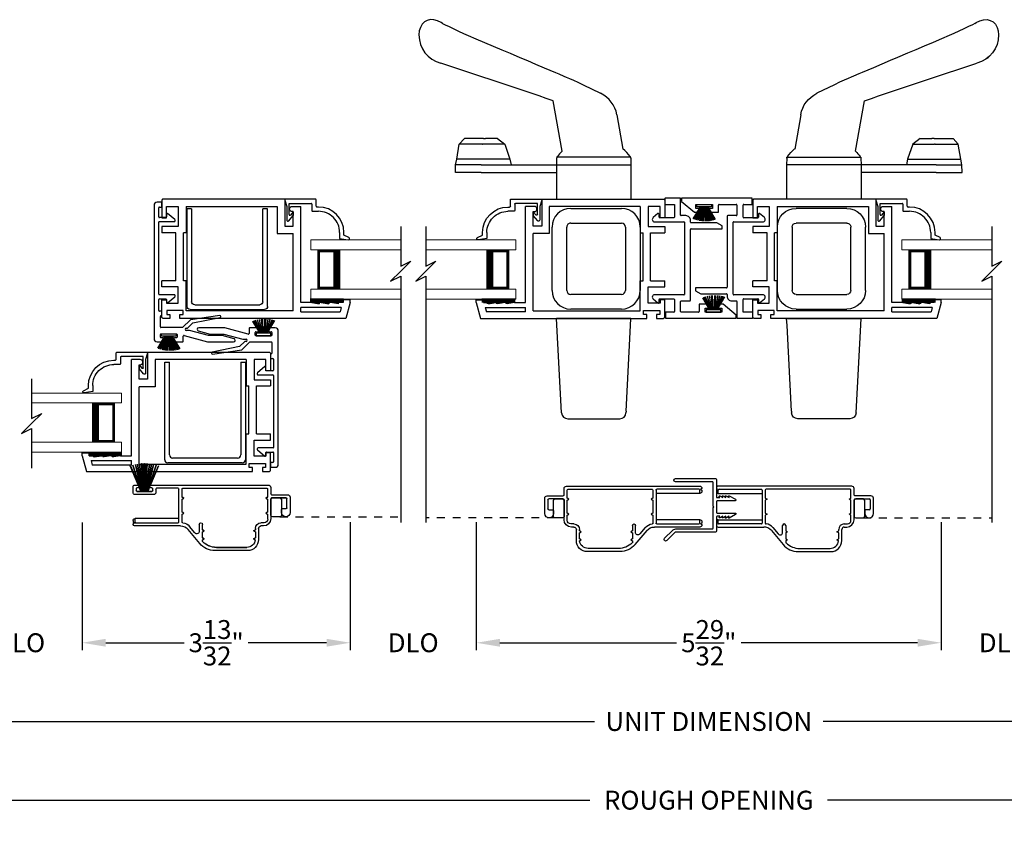
# Model space of a CAD drawing. Extents: x 68 to 136, y -88 to -44.
# Drawn here: x 76.7 to 89.2, y -80.6 to -70.4 of the extents above; entities that cross this region are included whole.
import ezdxf

# ---------------------------------------------------------------- set-up
doc = ezdxf.new("R2010")
doc.units = 0
doc.header["$MEASUREMENT"] = 0
doc.linetypes.add('HIDDEN', pattern=[0.075, 0.05, -0.025])
doc.layers.get('0').update_dxf_attribs({"linetype": 'CONTINUOUS'})
doc.layers.get('DEFPOINTS').update_dxf_attribs({"linetype": 'CONTINUOUS'})
doc.layers.add('Dim', color=7, linetype='CONTINUOUS')
doc.styles.add('Arial', font='arial.ttf')
doc.dimstyles.new('M-4', dxfattribs={"dimtxt": 0.24, "dimasz": 0.3, "dimexe": 0.09375, "dimexo": 0.0625, "dimgap": 0.09, "dimtad": 0, "dimdec": 5, "dimzin": 0, "dimdsep": 46, "dimlunit": 4, "dimtxsty": 'Arial', "dimcen": 0, "dimclrd": 7, "dimclre": 7, "dimclrt": 7, "dimadec": 0, "dimazin": 0, "dimtfac": 1, "dimtdec": 5, "dimtofl": 0, "dimtmove": 0, "dimatfit": 3, "dimfxl": 1, "dimtolj": 1, "dimtzin": 0, "dimarcsym": 0})

# ---------------------------------------------------------------- blocks, each defined once
blk = doc.blocks.new('A$C57904517')
for p, q in [((0.242, 0.773), (0.309, 0.717)), ((0.424, 0.799), (0.252, 0.799)), ((0.356, 0.717), (0.314, 0.752)), ((0.321, 0.769), (0.463, 0.769)), ((0.505, 0.824), (0.424, 0.799)), ((0.463, 0.769), (0.463, 0.49)), ((0.518, 0.435), (0.518, 0.815)), ((0.356, 0.717), (0.309, 0.717)), ((0.362, 0.47), (0.362, 0.395)), ((0.453, 0.48), (0.372, 0.48)), ((0.417, 0.395), (0.417, 0.415)), ((0.427, 0.425), (0.508, 0.425)), ((0.018, 0.127), (0, 0.017)), ((0.094, 0.127), (0.018, 0.127)), ((0.028, 0.008), (0.06, 0.072)), ((0.06, 0.072), (0.094, 0.072))]:
    blk.add_line(p, q)
for centre, radius, start, end in [((0.252, 0.784), 0.015, 90, 230.0004), ((0.321, 0.759), 0.01, 90.0264, 229.9841), ((0.508, 0.815), 0.00999, 359.9854, 107.0579), ((0.094, 0.395), 0.268, 270, 0.0006), ((0.094, 0.395), 0.323, 270, 359.9984), ((0.372, 0.47), 0.01, 89.9788, 180.0022), ((0.427, 0.415), 0.01, 90, 179.9794), ((0.453, 0.49), 0.01, 270, 0.0336), ((0.508, 0.435), 0.01, 270, 359.9794), ((0.015, 0.015), 0.015, 170.7756, 333.39)]:
    blk.add_arc(centre, radius, start, end)
blk = doc.blocks.new('A$C15171D79')
for p, q in [((0, 0.031), (0.09, 0.183)), ((0.094, 0.183), (0.003, 0.03)), ((0.016, 0.025), (0.095, 0.183)), ((0.098, 0.183), (0.019, 0.024)), ((0.035, 0.018), (0.101, 0.183)), ((0.105, 0.183), (0.038, 0.017)), ((0.046, 0.183), (0.046, 0.213)), ((0.046, 0.213), (0.233, 0.213)), ((0.233, 0.183), (0.046, 0.183)), ((0.09, 0.183), (0.046, 0.183)), ((0.059, 0.012), (0.108, 0.183)), ((0.111, 0.183), (0.062, 0.011)), ((0.084, 0.006), (0.115, 0.183)), ((0.118, 0.183), (0.087, 0.006)), ((0.095, 0.183), (0.094, 0.183)), ((0.101, 0.183), (0.098, 0.183)), ((0.108, 0.183), (0.105, 0.183)), ((0.109, 0.003), (0.125, 0.183)), ((0.115, 0.183), (0.111, 0.183)), ((0.128, 0.183), (0.112, 0.002)), ((0.125, 0.183), (0.118, 0.183)), ((0.124, 0.001), (0.129, 0.183)), ((0.132, 0.183), (0.127, 0.001)), ((0.129, 0.183), (0.128, 0.183)), ((0.147, 0.183), (0.132, 0.183)), ((0.152, 0), (0.147, 0.183)), ((0.15, 0.183), (0.155, 0)), ((0.151, 0.183), (0.15, 0.183)), ((0.167, 0), (0.151, 0.183)), ((0.154, 0.183), (0.17, 0)), ((0.162, 0.183), (0.154, 0.183)), ((0.193, 0.002), (0.162, 0.183)), ((0.165, 0.183), (0.196, 0.002)), ((0.168, 0.183), (0.165, 0.183)), ((0.219, 0.005), (0.168, 0.183)), ((0.172, 0.183), (0.222, 0.006)), ((0.244, 0.01), (0.174, 0.183)), ((0.178, 0.183), (0.247, 0.011)), ((0.261, 0.015), (0.179, 0.183)), ((0.182, 0.183), (0.264, 0.016)), ((0.278, 0.02), (0.182, 0.183)), ((0.185, 0.183), (0.28, 0.021)), ((0.233, 0.213), (0.233, 0.183))]:
    blk.add_line(p, q)
blk = doc.blocks.new('A$C69D5157B')
for p, q in [((0.301, 5.024), (0.333, 5.006)), ((0.333, 5.006), (0.382, 4.982)), ((0.382, 4.982), (0.441, 4.954)), ((0.441, 4.954), (0.504, 4.925)), ((0.504, 4.925), (0.567, 4.897)), ((0.567, 4.897), (0.627, 4.871)), ((0.627, 4.871), (0.724, 4.828)), ((0.724, 4.828), (0.831, 4.782)), ((0.831, 4.782), (0.944, 4.734)), ((0.944, 4.734), (1.051, 4.688)), ((1.051, 4.688), (1.157, 4.644)), ((1.157, 4.644), (1.283, 4.59)), ((0.144, 4.582), (0.128, 4.594)), ((1.283, 4.59), (1.379, 4.55)), ((1.379, 4.55), (1.481, 4.507)), ((1.481, 4.507), (1.589, 4.461)), ((1.589, 4.461), (1.734, 4.4)), ((1.692, 4.418), (1.775, 4.382)), ((1.775, 4.382), (1.842, 4.353)), ((1.842, 4.353), (1.871, 4.34)), ((1.871, 4.34), (1.911, 4.323)), ((1.911, 4.323), (1.961, 4.301)), ((1.961, 4.301), (2.019, 4.275)), ((2.019, 4.275), (2.085, 4.244)), ((2.085, 4.244), (2.308, 4.135)), ((1.817, 3.399), (1.704, 4.04)), ((2.513, 3.863), (2.59, 3.427)), ((0.512, 3.489), (0.579, 3.56)), ((0.617, 3.56), (0.579, 3.56)), ((0.82, 3.56), (0.617, 3.56)), ((0.82, 3.56), (0.846, 3.56)), ((0.998, 3.56), (0.846, 3.56)), ((0.998, 3.56), (1.091, 3.489)), ((0.481, 3.3), (0.512, 3.489)), ((0.57, 3.489), (0.512, 3.489)), ((0.805, 3.489), (0.57, 3.489)), ((0.805, 3.489), (0.813, 3.489)), ((1.091, 3.489), (0.813, 3.489)), ((1.091, 3.489), (1.155, 3.3)), ((0.465, 3.225), (0.481, 3.3)), ((0.548, 3.3), (0.481, 3.3)), ((0.812, 3.3), (0.548, 3.3)), ((0.826, 3.3), (0.812, 3.3)), ((1.155, 3.3), (0.826, 3.3)), ((1.155, 3.3), (1.171, 3.225)), ((1.749, 3.31), (1.747, 3.225)), ((2.688, 3.323), (1.751, 3.323)), ((1.757, 3.334), (1.752, 3.325)), ((2.682, 3.334), (2.687, 3.325)), ((2.691, 3.31), (2.692, 3.225)), ((0.464, 3.127), (0.465, 3.225)), ((0.537, 3.225), (0.465, 3.225)), ((0.792, 3.225), (0.537, 3.225)), ((0.792, 3.225), (1.747, 3.225)), ((1.747, 3.225), (2.692, 3.225)), ((1.747, 3.225), (1.747, 2.792)), ((1.747, 3.225), (2.692, 3.225)), ((2.692, 3.225), (2.692, 2.792)), ((0.536, 3.127), (0.464, 3.127)), ((0.791, 3.127), (0.536, 3.127)), ((0.791, 3.127), (1.747, 3.127)), ((1.747, 3.127), (1.747, 3.107)), ((2.692, 1.276), (1.747, 1.276)), ((1.81, 0.075), (1.747, 1.276)), ((2.687, 1.183), (2.692, 1.276)), ((2.63, 0.096), (2.687, 1.183)), ((2.63, 0.096), (2.629, 0.075)), ((1.889, 0), (2.551, 0))]:
    blk.add_line(p, q)
at = {"flags": 128}
blk.add_lwpolyline([(0.301, 5.024), (0.284, 5.035), (0.237, 5.058), (0.19, 5.07), (0.145, 5.071), (0.106, 5.061), (0.07, 5.042), (0.04, 5.012), (0.018, 4.973), (0.004, 4.928), (0, 4.879)], dxfattribs=at)
for centre, radius, start, end in [((0.37, 4.875), 0.37, 179.4193, 255.3502), ((-19.161, -56.092), 63.649, 70.86322, 72.21879), ((2.144, 3.798), 0.375, 10, 64.1016), ((2.198, 2.99), 0.558, 132.9175, 142.0753), ((2.233, 2.984), 0.57, 37.8977, 51.1391), ((1.788, 3.309), 0.0394, 159.7624, 178.9972), ((2.651, 3.309), 0.0394, 1.0028, 20.2376), ((2.668, 1.184), 0.0197, 323.0368, 357), ((1.889, 0.079), 0.0787, 182.9998, 270.0001), ((2.551, 0.079), 0.0787, 269.9999, 357.0002)]:
    blk.add_arc(centre, radius, start, end)
blk = doc.blocks.new('A$C4BAC28C4')
for p, q in [((0.158, 1.517), (0.158, 1.455)), ((0.354, 1.525), (0.166, 1.525)), ((0.36, 1.31), (0.36, 1.519)), ((0.166, 1.447), (0.282, 1.447)), ((0.282, 1.447), (0.282, 1.286)), ((0.072, 1.33), (0.011, 1.279)), ((0.085, 1.286), (0.085, 1.324)), ((0.274, 1.278), (0.093, 1.278)), ((0.425, 1.304), (0.366, 1.304)), ((0.03, 1.226), (0.401, 1.226)), ((0.407, 1.22), (0.407, 0.304)), ((0.485, 1.221), (0.485, 1.244)), ((0.485, 0.229), (0.485, 1.13)), ((0.818, 1.215), (0.491, 1.215)), ((0.493, 1.137), (0.881, 1.137)), ((0.887, 1.176), (0.818, 1.215)), ((0.887, 1.143), (0.887, 1.176)), ((0.402, 0.299), (0.03, 0.299)), ((0.011, 0.246), (0.072, 0.195)), ((0.085, 0.201), (0.085, 0.239)), ((0.093, 0.247), (0.274, 0.247)), ((0.282, 0.239), (0.282, 0.086)), ((0.36, 0.086), (0.36, 0.213)), ((0.368, 0.221), (0.477, 0.221)), ((0.715, 0.178), (0.594, 0.178)), ((0.594, 0.178), (0.594, 0.086)), ((0.672, 0.078), (0.672, 0.128)), ((0.672, 0.128), (0.715, 0.128)), ((0.715, 0.128), (0.715, 0.178)), ((0.9, 0.178), (0.84, 0.178)), ((0.84, 0.178), (0.84, 0.128)), ((0.84, 0.128), (0.882, 0.128)), ((0.882, 0.128), (0.882, 0.078)), ((1.065, 0.04), (0.9, 0.178)), ((0.274, 0.078), (0.166, 0.078)), ((0.166, 0.078), (0.166, 0)), ((0.586, 0.078), (0.368, 0.078)), ((0.882, 0.078), (0.672, 0.078)), ((1.065, 0), (1.065, 0.04)), ((0.166, 0), (1.065, 0))]:
    blk.add_line(p, q)
for centre, radius, start, end in [((0.166, 1.517), 0.008, 89.9999, 180), ((0.354, 1.519), 0.006, 0, 90.0006), ((0.166, 1.455), 0.008, 180, 270.0001), ((0.03, 1.256), 0.03, 129.9999, 270), ((0.077, 1.324), 0.008, 0, 130.0005), ((0.093, 1.286), 0.008, 180, 270.0002), ((0.274, 1.286), 0.008, 269.9999, 0), ((0.366, 1.31), 0.006, 180, 270.0003), ((0.425, 1.244), 0.06, 0, 90.0001), ((0.401, 1.22), 0.006, 0, 90.0006), ((0.491, 1.221), 0.006, 180, 270.0004), ((0.493, 1.13), 0.008, 89.9998, 180), ((0.881, 1.143), 0.006, 269.9997, 0), ((0.03, 0.269), 0.03, 90, 230.0001), ((0.402, 0.304), 0.005, 269.9994, 0), ((0.077, 0.201), 0.008, 230.0002, 0), ((0.093, 0.239), 0.008, 90.0007, 180), ((0.274, 0.239), 0.008, 0, 89.9992), ((0.368, 0.213), 0.008, 89.9996, 180), ((0.477, 0.229), 0.008, 270.0006, 0), ((0.274, 0.086), 0.008, 269.9999, 0), ((0.368, 0.086), 0.008, 180, 270.0004), ((0.586, 0.086), 0.008, 269.9997, 0)]:
    blk.add_arc(centre, radius, start, end)
blk = doc.blocks.new('A$C06624690')
for p, q in [((0, 0.04), (0, 1.281)), ((0, 1.281), (0.06, 1.281)), ((0.06, 0.1), (0.06, 1.281)), ((0.965, 1.281), (1.025, 1.281)), ((0.965, 1.281), (0.965, 0.1)), ((1.025, 1.281), (1.025, 0.04)), ((0.925, 0.06), (0.1, 0.06)), ((0.985, 0), (0.04, 0))]:
    blk.add_line(p, q)
for centre, start, end in [((0.04, 0.04), 180, 270), ((0.1, 0.1), 180, 270), ((0.925, 0.1), 270, 360), ((0.985, 0.04), 270, 360)]:
    blk.add_arc(centre, 0.04, start, end)
blk = doc.blocks.new('A$C33B8704B')
for p, q in [((0.832, 1.516), (2.373, 1.516)), ((0.832, 1.516), (0.832, 1.172)), ((0.626, 0.201), (0.626, 1.422)), ((0.739, 1.422), (0.626, 1.422)), ((0.769, 1.387), (0.769, 1.392)), ((2.082, 1.422), (0.926, 1.422)), ((0.926, 1.422), (0.926, 1.078)), ((2.082, 1.422), (2.082, 1.088)), ((2.334, 1.422), (2.184, 1.422)), ((2.184, 1.422), (2.184, 1.167)), ((2.334, 1.279), (2.334, 1.422)), ((2.393, 1.496), (2.393, 1.279)), ((0.724, 1.357), (0.739, 1.357)), ((0.724, 1.172), (0.724, 1.357)), ((2.393, 1.279), (2.334, 1.279)), ((0.832, 1.172), (0.724, 1.172)), ((2.184, 1.167), (2.393, 1.167)), ((2.393, 1.167), (2.393, 1.088)), ((0.724, 0.094), (0.724, 1.078)), ((0.926, 1.078), (0.724, 1.078)), ((2.082, 1.088), (2.119, 1.088)), ((2.119, 0.478), (2.119, 1.088)), ((2.213, 0.478), (2.213, 1.088)), ((2.213, 1.088), (2.393, 1.088)), ((2.082, 0.478), (2.119, 0.478)), ((2.082, 0.094), (2.082, 0.478)), ((2.184, 0.194), (2.184, 0.399)), ((2.184, 0.399), (2.393, 0.399)), ((2.213, 0.478), (2.393, 0.478)), ((2.393, 0.399), (2.393, 0.478)), ((0, 0.201), (0, 0.236)), ((0, 0.236), (0.09, 0.236)), ((0, 0.201), (0.054, 0)), ((0.09, 0.236), (0.09, 0.201)), ((0.09, 0.201), (0.153, 0.201)), ((0.114, 0.14), (0.626, 0.14)), ((0.114, 0.14), (0.129, 0.082)), ((0.153, 0.201), (0.153, 0.186)), ((0.153, 0.186), (0.247, 0.201)), ((0.247, 0.201), (0.273, 0.201)), ((0.273, 0.201), (0.273, 0.186)), ((0.367, 0.201), (0.273, 0.186)), ((0.367, 0.201), (0.393, 0.201)), ((0.393, 0.201), (0.393, 0.186)), ((0.487, 0.201), (0.393, 0.186)), ((0.487, 0.201), (0.626, 0.201)), ((0.626, 0.082), (0.626, 0.14)), ((2.334, 0.194), (2.184, 0.194)), ((2.334, 0.237), (2.334, 0.194)), ((2.393, 0.237), (2.334, 0.237)), ((2.393, 0.02), (2.393, 0.237)), ((0.054, 0), (2.164, 0)), ((0.626, 0.082), (0.129, 0.082)), ((0.724, 0.094), (2.082, 0.094)), ((2.122, 0.1), (2.331, 0.1)), ((2.122, 0.051), (2.122, 0.1)), ((2.164, 0.051), (2.122, 0.051)), ((2.164, 0), (2.164, 0.051)), ((2.331, 0.051), (2.29, 0.051)), ((2.29, 0.051), (2.29, 0)), ((2.29, 0), (2.373, 0)), ((2.331, 0.1), (2.331, 0.051))]:
    blk.add_line(p, q)
at = {"flags": 128}
for points in [[(2.373, 1.516), (2.377, 1.516), (2.381, 1.515), (2.384, 1.513), (2.387, 1.51), (2.39, 1.507), (2.392, 1.504), (2.393, 1.5), (2.393, 1.496)], [(2.373, 0), (2.377, 0), (2.381, 0.002), (2.384, 0.003), (2.387, 0.006), (2.39, 0.009), (2.392, 0.012), (2.393, 0.016), (2.393, 0.02)]]:
    blk.add_lwpolyline(points, dxfattribs=at)
for centre, start, end in [((0.739, 1.392), 360, 90.0049), ((0.739, 1.387), 269.9949, 360)]:
    blk.add_arc(centre, 0.03, start, end)
blk = doc.blocks.new('A$C2174435D')
at = {"lineweight": 15}
for p, q in [((0, 0.75), (1.143, 0.75)), ((1.143, 0.75), (1.143, 0.625)), ((0, 0.625), (1.143, 0.625)), ((0.768, 0.625), (1.054, 0.625)), ((1.054, 0.625), (1.054, 0.125)), ((0, 0.125), (1.143, 0.125)), ((0, 0), (1.143, 0)), ((1.054, 0.125), (0.768, 0.125)), ((1.054, 0.125), (1.054, 0.125)), ((1.143, 0.125), (1.143, 0))]:
    blk.add_line(p, q, dxfattribs=at)
for points, const_width in [([(0.813, 0.625), (0.813, 0.125)], 0.09), ([(1.054, 0.61), (0.813, 0.61)], 0.03), ([(1.039, 0.61), (1.039, 0.14)], 0.03), ([(1.054, 0.14), (0.813, 0.14)], 0.03)]:
    blk.add_lwpolyline(points, dxfattribs=dict(at, const_width=const_width))
blk = doc.blocks.new('A$C63267E99')
for p, q in [((0.696, 0.256), (0.568, 0.128)), ((0.632, 0.128), (0.696, 0.256)), ((0.504, 0.128), (0, 0.128)), ((0.44, 0), (0.504, 0.128)), ((0.568, 0.128), (0.44, 0)), ((1.136, 0.128), (0.632, 0.128))]:
    blk.add_line(p, q)
blk = doc.blocks.new('A$C6273114C')
for p, q in [((1.733, 1.016), (1.692, 0.864)), ((1.772, 0.68), (1.772, 1.011)), ((1.439, 0.835), (1.492, 0.461)), ((1.533, 0.491), (1.464, 0.839)), ((1.692, 0.864), (1.692, 0.691)), ((1.692, 0.691), (1.628, 0.45)), ((1.692, 0.383), (1.772, 0.68)), ((1.492, 0.461), (1.592, 0.361)), ((1.598, 0.426), (1.533, 0.491)), ((1.598, 0.41), (1.598, 0.426)), ((1.628, 0.45), (1.628, 0.41)), ((0.22, 0.263), (0.142, 0.17)), ((0.246, 0.065), (0.246, 0.254)), ((1.174, 0.254), (1.174, 0.068)), ((1.279, 0.17), (1.201, 0.263)), ((1.592, 0.361), (1.592, 0.088)), ((1.672, 0.088), (1.672, 0.284)), ((1.68, 0.292), (1.714, 0.292)), ((1.764, 0.372), (1.7, 0.372)), ((1.722, 0.284), (1.722, 0.259)), ((1.73, 0.251), (1.764, 0.251)), ((1.772, 0.259), (1.772, 0.364)), ((0.148, 0.157), (0.186, 0.157)), ((0.194, 0.149), (0.194, 0.068)), ((1.227, 0.068), (1.227, 0.149)), ((1.235, 0.157), (1.273, 0.157)), ((0, 0.092), (0, 0.04)), ((0.053, 0.1), (0.008, 0.1)), ((0.061, 0.068), (0.061, 0.092)), ((0.186, 0.06), (0.069, 0.06)), ((1.166, 0.06), (0.251, 0.06)), ((1.374, 0.06), (1.235, 0.06)), ((1.382, 0.092), (1.382, 0.068)), ((1.434, 0.1), (1.39, 0.1)), ((1.442, 0.088), (1.442, 0.092)), ((1.584, 0.08), (1.45, 0.08)), ((1.714, 0.08), (1.68, 0.08)), ((1.722, 0.113), (1.722, 0.088)), ((1.764, 0.121), (1.73, 0.121)), ((1.772, 0.04), (1.772, 0.113)), ((0.04, 0), (1.732, 0))]:
    blk.add_line(p, q)
for centre, radius, start, end in [((1.752, 1.011), 0.02, 0, 165.0499), ((1.451, 0.837), 0.0125, 9.1623, 189.1623), ((1.613, 0.41), 0.015, 180, 0), ((1.7, 0.38), 0.008, 165.0049, 270), ((0.231, 0.254), 0.015, 0, 139.9866), ((1.189, 0.254), 0.015, 40.0146, 180), ((1.68, 0.284), 0.008, 90, 180), ((1.714, 0.284), 0.008, 0, 90), ((1.73, 0.259), 0.008, 180, 270), ((1.764, 0.364), 0.008, 0, 90), ((1.764, 0.259), 0.008, 270, 0), ((0.148, 0.165), 0.008, 139.9866, 270), ((0.186, 0.149), 0.008, 0, 90), ((1.235, 0.149), 0.008, 90, 180), ((1.273, 0.165), 0.008, 270, 40.0146), ((0.008, 0.092), 0.008, 90, 180), ((0.04, 0.04), 0.04, 180, 270), ((0.053, 0.092), 0.008, 0, 90), ((0.069, 0.068), 0.008, 180, 270), ((0.186, 0.068), 0.008, 270, 0), ((0.251, 0.065), 0.005, 180, 270), ((1.166, 0.068), 0.008, 270, 0), ((1.235, 0.068), 0.008, 180, 270), ((1.374, 0.068), 0.008, 270, 0), ((1.39, 0.092), 0.008, 90, 180), ((1.434, 0.092), 0.008, 0, 90), ((1.45, 0.088), 0.008, 180, 270), ((1.584, 0.088), 0.008, 270, 0), ((1.68, 0.088), 0.008, 180, 270), ((1.714, 0.088), 0.008, 270, 0), ((1.73, 0.113), 0.008, 90, 180), ((1.732, 0.04), 0.04, 270, 0), ((1.764, 0.113), 0.008, 0, 90)]:
    blk.add_arc(centre, radius, start, end)
blk = doc.blocks.new('*D301')
at = {"layer": 'DEFPOINTS', "color": 0, "transparency": 16777216}
for p in [(72.267, -77.07), (98.585, -77.069), (72.267, -79.277)]:
    blk.add_point(p, dxfattribs=at)
at = {"layer": 'Dim', "color": 7, "lineweight": -2, "transparency": 16777216}
for p, q in [((72.267, -77.132), (72.267, -79.371)), ((98.585, -77.132), (98.585, -79.371)), ((72.567, -79.277), (83.975, -79.277)), ((98.285, -79.277), (86.877, -79.277))]:
    blk.add_line(p, q, dxfattribs=at)
at = {"layer": 'Dim', "color": 7, "transparency": 16777216}
for points in [[(72.567, -79.227), (72.567, -79.327), (72.267, -79.277)], [(98.285, -79.227), (98.285, -79.327), (98.585, -79.277)]]:
    blk.add_solid(points, dxfattribs=at)
at = {"layer": 'Dim', "color": 7, "transparency": 16777216, "insert": (85.426, -79.277), "char_height": 0.24, "attachment_point": 5, "style": 'Arial'}
blk.add_mtext('\\A1;UNIT DIMENSION', dxfattribs=at)
blk = doc.blocks.new('*D302')
at = {"layer": 'DEFPOINTS', "color": 0, "transparency": 16777216}
for p in [(72.017, -77.069), (98.835, -77.069), (98.835, -80.277)]:
    blk.add_point(p, dxfattribs=at)
at = {"layer": 'Dim', "color": 7, "lineweight": -2, "transparency": 16777216}
for p, q in [((72.017, -77.132), (72.017, -80.371)), ((98.835, -77.132), (98.835, -80.371)), ((72.317, -80.277), (83.916, -80.277)), ((98.535, -80.277), (86.936, -80.277))]:
    blk.add_line(p, q, dxfattribs=at)
at = {"layer": 'Dim', "color": 7, "transparency": 16777216}
for points in [[(72.317, -80.227), (72.317, -80.327), (72.017, -80.277)], [(98.535, -80.227), (98.535, -80.327), (98.835, -80.277)]]:
    blk.add_solid(points, dxfattribs=at)
at = {"layer": 'Dim', "color": 7, "transparency": 16777216, "insert": (85.426, -80.277), "char_height": 0.24, "attachment_point": 5, "style": 'Arial'}
blk.add_mtext('\\A1;ROUGH OPENING', dxfattribs=at)
blk = doc.blocks.new('*D306')
at = {"layer": 'DEFPOINTS', "color": 0, "transparency": 16777216}
for p in [(80.871, -76.681), (82.473, -76.681), (82.473, -78.277)]:
    blk.add_point(p, dxfattribs=at)
at = {"layer": 'Dim', "color": 7, "lineweight": -2, "transparency": 16777216}
for p, q in [((80.871, -76.744), (80.871, -78.371)), ((82.473, -76.744), (82.473, -78.371)), ((80.571, -78.277), (80.271, -78.277)), ((82.773, -78.277), (83.073, -78.277))]:
    blk.add_line(p, q, dxfattribs=at)
at = {"layer": 'Dim', "color": 7, "transparency": 16777216}
for points in [[(80.571, -78.227), (80.571, -78.327), (80.871, -78.277)], [(82.773, -78.227), (82.773, -78.327), (82.473, -78.277)]]:
    blk.add_solid(points, dxfattribs=at)
at = {"layer": 'Dim', "color": 7, "transparency": 16777216, "insert": (81.672, -78.277), "char_height": 0.24, "attachment_point": 5, "style": 'Arial'}
blk.add_mtext('\\A1;DLO', dxfattribs=at)
blk = doc.blocks.new('*D307')
at = {"layer": 'DEFPOINTS', "color": 0, "transparency": 16777216}
for p in [(82.473, -76.681), (88.379, -76.681), (88.379, -78.277)]:
    blk.add_point(p, dxfattribs=at)
at = {"layer": 'Dim', "color": 7, "lineweight": -2, "transparency": 16777216}
for p, q in [((82.473, -76.744), (82.473, -78.371)), ((88.379, -76.744), (88.379, -78.371)), ((82.773, -78.277), (85.016, -78.277)), ((88.079, -78.277), (85.836, -78.277))]:
    blk.add_line(p, q, dxfattribs=at)
at = {"layer": 'Dim', "color": 7, "transparency": 16777216}
for points in [[(82.773, -78.227), (82.773, -78.327), (82.473, -78.277)], [(88.079, -78.227), (88.079, -78.327), (88.379, -78.277)]]:
    blk.add_solid(points, dxfattribs=at)
at = {"layer": 'Dim', "color": 7, "transparency": 16777216, "insert": (85.426, -78.277), "char_height": 0.24, "attachment_point": 5, "style": 'Arial'}
blk.add_mtext('\\A1;5{\\H1x;\\S29/32;}"', dxfattribs=at)
blk = doc.blocks.new('*D308')
at = {"layer": 'DEFPOINTS', "color": 0, "transparency": 16777216}
for p in [(77.466, -76.689), (80.871, -76.681), (80.871, -78.277)]:
    blk.add_point(p, dxfattribs=at)
at = {"layer": 'Dim', "color": 7, "lineweight": -2, "transparency": 16777216}
for p, q in [((77.466, -76.751), (77.466, -78.371)), ((80.871, -76.744), (80.871, -78.371)), ((77.766, -78.277), (78.762, -78.277)), ((80.571, -78.277), (79.575, -78.277))]:
    blk.add_line(p, q, dxfattribs=at)
at = {"layer": 'Dim', "color": 7, "transparency": 16777216}
for points in [[(77.766, -78.227), (77.766, -78.327), (77.466, -78.277)], [(80.571, -78.227), (80.571, -78.327), (80.871, -78.277)]]:
    blk.add_solid(points, dxfattribs=at)
at = {"layer": 'Dim', "color": 7, "transparency": 16777216, "insert": (79.168, -78.277), "char_height": 0.24, "attachment_point": 5, "style": 'Arial'}
blk.add_mtext('\\A1;3{\\H1x;\\S13/32;}"', dxfattribs=at)
blk = doc.blocks.new('*D309')
at = {"layer": 'DEFPOINTS', "color": 0, "transparency": 16777216}
for p in [(75.879, -76.689), (77.466, -76.689), (77.466, -78.277)]:
    blk.add_point(p, dxfattribs=at)
at = {"layer": 'Dim', "color": 7, "lineweight": -2, "transparency": 16777216}
for p, q in [((75.879, -76.751), (75.879, -78.371)), ((77.466, -76.751), (77.466, -78.371)), ((75.579, -78.277), (75.279, -78.277)), ((77.766, -78.277), (78.066, -78.277))]:
    blk.add_line(p, q, dxfattribs=at)
at = {"layer": 'Dim', "color": 7, "transparency": 16777216}
for points in [[(75.579, -78.227), (75.579, -78.327), (75.879, -78.277)], [(77.766, -78.227), (77.766, -78.327), (77.466, -78.277)]]:
    blk.add_solid(points, dxfattribs=at)
at = {"layer": 'Dim', "color": 7, "transparency": 16777216, "insert": (76.673, -78.277), "char_height": 0.24, "attachment_point": 5, "style": 'Arial'}
blk.add_mtext('\\A1;DLO', dxfattribs=at)
blk = doc.blocks.new('*D316')
at = {"layer": 'DEFPOINTS', "color": 0, "transparency": 16777216}
for p in [(88.379, -76.681), (89.981, -76.681), (88.379, -78.277)]:
    blk.add_point(p, dxfattribs=at)
at = {"layer": 'Dim', "color": 7, "lineweight": -2, "transparency": 16777216}
for p, q in [((88.379, -76.744), (88.379, -78.371)), ((89.981, -76.744), (89.981, -78.371)), ((88.079, -78.277), (87.779, -78.277)), ((90.281, -78.277), (90.581, -78.277))]:
    blk.add_line(p, q, dxfattribs=at)
at = {"layer": 'Dim', "color": 7, "transparency": 16777216}
for points in [[(88.079, -78.227), (88.079, -78.327), (88.379, -78.277)], [(90.281, -78.227), (90.281, -78.327), (89.981, -78.277)]]:
    blk.add_solid(points, dxfattribs=at)
at = {"layer": 'Dim', "color": 7, "transparency": 16777216, "insert": (89.18, -78.277), "char_height": 0.24, "attachment_point": 5, "style": 'Arial'}
blk.add_mtext('\\A1;DLO', dxfattribs=at)
blk = doc.blocks.new('A$C73143860')
for p, q in [((0.237, 1.28), (0.882, 1.28)), ((0, 0.237), (0, 1.042)), ((0.187, 0.237), (0.187, 1.042)), ((0.237, 1.092), (0.882, 1.092)), ((0.932, 1.042), (0.932, 0.237)), ((1.12, 1.042), (1.12, 0.237)), ((0.882, 0.187), (0.237, 0.187)), ((0.882, 0), (0.237, 0))]:
    blk.add_line(p, q)
for centre, radius, start, end in [((0.237, 1.042), 0.237, 90, 180), ((0.882, 1.042), 0.237, 360, 90), ((0.237, 1.042), 0.05, 89.9999, 180.0001), ((0.882, 1.042), 0.05, 0.0001, 89.9999), ((0.237, 0.237), 0.237, 180, 270), ((0.237, 0.237), 0.05, 180, 270), ((0.882, 0.237), 0.05, 270.0001, 359.9999), ((0.882, 0.237), 0.237, 270, 0)]:
    blk.add_arc(centre, radius, start, end)
blk = doc.blocks.new('A$C33150D6F')
for p, q in [((1.785, 1.126), (1.827, 0.78)), ((1.786, 1.126), (1.785, 1.126)), ((1.828, 0.78), (1.786, 1.126)), ((1.814, 1.129), (1.838, 0.78)), ((1.815, 1.129), (1.814, 1.129)), ((1.839, 0.78), (1.815, 1.129)), ((1.836, 1.13), (1.842, 0.78)), ((1.837, 1.13), (1.836, 1.13)), ((1.843, 0.78), (1.837, 1.13)), ((1.847, 1.13), (1.847, 0.78)), ((1.852, 0.78), (1.852, 1.13)), ((1.863, 1.13), (1.857, 0.78)), ((1.858, 0.78), (1.864, 1.13)), ((1.885, 1.129), (1.861, 0.78)), ((1.862, 0.78), (1.886, 1.129)), ((1.864, 1.13), (1.863, 1.13)), ((1.914, 1.126), (1.872, 0.78)), ((1.873, 0.78), (1.915, 1.126)), ((1.886, 1.129), (1.885, 1.129)), ((1.915, 1.126), (1.914, 1.126)), ((1.67, 1.101), (1.806, 0.78)), ((1.671, 1.101), (1.67, 1.101)), ((1.807, 0.78), (1.671, 1.101)), ((1.703, 1.111), (1.702, 1.11)), ((1.702, 1.11), (1.809, 0.78)), ((1.81, 0.78), (1.703, 1.111)), ((1.737, 1.119), (1.736, 1.118)), ((1.736, 1.118), (1.814, 0.78)), ((1.815, 0.78), (1.737, 1.119)), ((1.759, 1.123), (1.82, 0.78)), ((1.76, 1.123), (1.759, 1.123)), ((1.821, 0.78), (1.76, 1.123)), ((1.94, 1.123), (1.879, 0.78)), ((1.88, 0.78), (1.94, 1.123)), ((1.963, 1.119), (1.885, 0.78)), ((1.886, 0.78), (1.964, 1.118)), ((1.997, 1.111), (1.89, 0.78)), ((1.891, 0.78), (1.998, 1.11)), ((2.029, 1.101), (1.893, 0.78)), ((1.894, 0.78), (2.03, 1.101)), ((1.94, 1.123), (1.94, 1.123)), ((1.964, 1.118), (1.963, 1.119)), ((1.998, 1.11), (1.997, 1.111)), ((2.03, 1.101), (2.029, 1.101)), ((0.245, 0.826), (0.245, 0.744)), ((1.77, 0.857), (0.276, 0.857)), ((0.285, 0.806), (0.285, 0.704)), ((1.363, 0.816), (0.295, 0.816)), ((1.373, 0.704), (1.373, 0.806)), ((1.413, 0.387), (1.413, 0.806)), ((1.423, 0.816), (1.695, 0.816)), ((1.705, 0.806), (1.705, 0.762)), ((1.745, 0.787), (1.745, 0.812)), ((1.755, 0.822), (1.77, 0.822)), ((1.945, 0.777), (1.755, 0.777)), ((1.757, 0.78), (1.757, 0.777)), ((1.806, 0.78), (1.757, 0.78)), ((1.757, 0.777), (1.943, 0.777)), ((1.809, 0.78), (1.807, 0.78)), ((1.814, 0.78), (1.81, 0.78)), ((1.82, 0.78), (1.815, 0.78)), ((1.827, 0.78), (1.821, 0.78)), ((1.838, 0.78), (1.828, 0.78)), ((1.842, 0.78), (1.839, 0.78)), ((1.847, 0.78), (1.843, 0.78)), ((1.857, 0.78), (1.852, 0.78)), ((1.861, 0.78), (1.858, 0.78)), ((1.872, 0.78), (1.862, 0.78)), ((1.879, 0.78), (1.873, 0.78)), ((1.885, 0.78), (1.88, 0.78)), ((1.89, 0.78), (1.886, 0.78)), ((1.893, 0.78), (1.891, 0.78)), ((1.943, 0.78), (1.894, 0.78)), ((1.97, 0.857), (1.93, 0.857)), ((1.93, 0.822), (1.945, 0.822)), ((1.943, 0.777), (1.943, 0.78)), ((1.955, 0.812), (1.955, 0.787)), ((1.995, 0.762), (1.995, 0.832)), ((0, 0.703), (0, 0.508)), ((0.235, 0.734), (0.031, 0.734)), ((0.04, 0.568), (0.04, 0.684)), ((0.05, 0.694), (0.235, 0.694)), ((0.13, 0.694), (0.05, 0.694)), ((0.11, 0.674), (0.11, 0.473)), ((0.225, 0.694), (0.13, 0.694)), ((0.235, 0.694), (0.225, 0.694)), ((0.242, 0.684), (0.245, 0.684)), ((0.245, 0.684), (0.245, 0.43)), ((0.245, 0.473), (0.245, 0.674)), ((0.307, 0.692), (0.285, 0.705)), ((0.285, 0.704), (0.307, 0.691)), ((0.307, 0.691), (0.285, 0.679)), ((0.285, 0.679), (0.285, 0.514)), ((0.307, 0.692), (0.307, 0.692)), ((1.373, 0.705), (1.351, 0.692)), ((1.351, 0.691), (1.373, 0.704)), ((1.351, 0.692), (1.351, 0.692)), ((1.373, 0.679), (1.351, 0.691)), ((1.373, 0.514), (1.373, 0.679)), ((1.73, 0.737), (1.97, 0.737)), ((0.1, 0.558), (0.05, 0.558)), ((0.11, 0.508), (0.11, 0.548)), ((0.307, 0.502), (0.285, 0.515)), ((0.285, 0.514), (0.307, 0.501)), ((0.307, 0.501), (0.285, 0.489)), ((0.307, 0.502), (0.307, 0.502)), ((1.373, 0.515), (1.351, 0.502)), ((1.351, 0.501), (1.373, 0.514)), ((1.351, 0.502), (1.351, 0.502)), ((1.373, 0.489), (1.351, 0.501)), ((0.13, 0.453), (0.225, 0.453)), ((0.285, 0.489), (0.285, 0.423)), ((0.331, 0.377), (0.37, 0.377)), ((1.373, 0.386), (1.373, 0.489)), ((1.413, 0.43), (1.97, 0.43)), ((1.975, 0.377), (1.423, 0.377)), ((1.97, 0.387), (1.97, 0.43)), ((1.995, 0.385), (1.98, 0.377)), ((1.98, 0.377), (1.983, 0.375)), ((1.995, 0.405), (1.995, 0.385)), ((0.338, 0.337), (0.37, 0.337)), ((0.401, 0.306), (0.401, 0.164)), ((0.441, 0.306), (0.441, 0.289)), ((0.463, 0.277), (0.441, 0.29)), ((0.441, 0.289), (0.463, 0.277)), ((0.463, 0.277), (0.441, 0.264)), ((0.441, 0.264), (0.441, 0.187)), ((0.463, 0.277), (0.463, 0.277)), ((1.113, 0.29), (1.091, 0.277)), ((1.091, 0.277), (1.113, 0.289)), ((1.113, 0.264), (1.091, 0.277)), ((1.091, 0.277), (1.091, 0.277)), ((1.113, 0.289), (1.113, 0.357)), ((1.113, 0.187), (1.113, 0.264)), ((1.146, 0.114), (1.296, 0.292)), ((1.153, 0.357), (1.153, 0.269)), ((1.208, 0.249), (1.277, 0.332)), ((1.392, 0.337), (1.975, 0.337)), ((1.987, 0.373), (1.995, 0.368)), ((1.995, 0.368), (1.995, 0.362)), ((0.463, 0.175), (0.441, 0.188)), ((0.441, 0.187), (0.463, 0.174)), ((0.463, 0.174), (0.442, 0.162)), ((0.463, 0.175), (0.463, 0.175)), ((1.113, 0.188), (1.091, 0.175)), ((1.091, 0.174), (1.113, 0.187)), ((1.091, 0.175), (1.091, 0.175)), ((1.113, 0.162), (1.091, 0.174)), ((1.113, 0.142), (1.113, 0.162)), ((0.541, 0.024), (0.955, 0.024)), ((0.936, 0.065), (0.551, 0.065)), ((0.551, 0.064), (0.936, 0.064))]:
    blk.add_line(p, q)
for centre, radius, start, end in [((1.85, 0.565), 0.565, 89.7465, 90.2535), ((0.276, 0.826), 0.031, 90, 180), ((0.295, 0.806), 0.01, 90, 180), ((1.363, 0.806), 0.01, 0, 90), ((1.423, 0.806), 0.01, 90, 180), ((1.695, 0.806), 0.01, 0, 90), ((1.73, 0.762), 0.025, 180, 270), ((1.755, 0.812), 0.01, 90, 180), ((1.755, 0.787), 0.01, 180, 270), ((1.77, 0.839), 0.0175, 270, 90), ((1.93, 0.839), 0.0175, 90, 270), ((1.945, 0.812), 0.01, 0, 90), ((1.945, 0.787), 0.01, 270, 0), ((1.97, 0.832), 0.025, 0, 90), ((1.97, 0.762), 0.025, 270, 0), ((0.031, 0.703), 0.031, 90, 180), ((0.05, 0.684), 0.01, 90, 180), ((0.05, 0.684), 0.01, 90, 180), ((0.13, 0.674), 0.02, 90, 180), ((0.225, 0.674), 0.02, 0, 90), ((0.235, 0.744), 0.01, 270, 0), ((0.235, 0.684), 0.01, 0, 90), ((0.235, 0.684), 0.01, 0, 90), ((0.055, 0.508), 0.055, 180, 0), ((0.055, 0.508), 0.055, 180, 0), ((0.05, 0.568), 0.01, 180, 270), ((0.1, 0.548), 0.01, 0, 90), ((0.13, 0.473), 0.02, 180, 270), ((0.225, 0.473), 0.02, 270, 0), ((0.338, 0.43), 0.093, 180, 270), ((0.331, 0.423), 0.0462, 180, 270), ((0.37, 0.306), 0.071, 0, 90), ((1.133, 0.357), 0.02, 0, 180), ((1.373, 0.252), 0.125, 94.248, 140), ((1.363, 0.387), 0.0105, 274.4315, 0), ((1.363, 0.386), 0.01, 274.248, 0), ((1.423, 0.387), 0.01, 180, 270), ((1.423, 0.387), 0.0105, 180, 270), ((1.96, 0.387), 0.01, 270, 0), ((1.97, 0.405), 0.025, 0, 90), ((1.975, 0.357), 0.02, 270, 90), ((0.37, 0.306), 0.031, 360, 90), ((1.184, 0.269), 0.031, 180, 320), ((1.392, 0.212), 0.125, 90, 140), ((0.541, 0.164), 0.14, 180, 270), ((0.551, 0.174), 0.11, 186.4218, 270), ((0.551, 0.175), 0.11, 186.4218, 270), ((0.936, 0.314), 0.25, 270, 314.0937), ((0.936, 0.315), 0.25, 270, 313.9822), ((1.103, 0.142), 0.01, 314.0937, 0), ((1.103, 0.142), 0.01, 313.9822, 0), ((0.955, 0.274), 0.25, 270, 320)]:
    blk.add_arc(centre, radius, start, end)
blk = doc.blocks.new('A$C7E3563A0')
for p, q in [((0, 0.807), (0, 0.801)), ((0, 0.801), (0.015, 0.792)), ((0.015, 0.792), (0, 0.783)), ((0, 0.783), (0, 0.764)), ((1.719, 0.832), (0.025, 0.832)), ((0.025, 0.739), (0.025, 0.782)), ((0.035, 0.792), (0.572, 0.792)), ((0.582, 0.782), (0.582, 0.362)), ((0.622, 0.782), (0.622, 0.68)), ((1.7, 0.792), (0.632, 0.792)), ((1.71, 0.68), (1.71, 0.782)), ((1.75, 0.719), (1.75, 0.801)), ((0.025, 0.739), (0.582, 0.739)), ((0.622, 0.68), (0.644, 0.667)), ((0.644, 0.667), (0.622, 0.654)), ((0.622, 0.654), (0.622, 0.49)), ((1.688, 0.667), (1.71, 0.68)), ((1.71, 0.654), (1.688, 0.667)), ((1.71, 0.49), (1.71, 0.654)), ((1.75, 0.405), (1.75, 0.659)), ((1.75, 0.659), (1.753, 0.659)), ((1.75, 0.649), (1.75, 0.448)), ((1.964, 0.709), (1.76, 0.709)), ((1.76, 0.669), (1.945, 0.669)), ((1.865, 0.669), (1.77, 0.669)), ((1.885, 0.448), (1.885, 0.649)), ((1.955, 0.659), (1.955, 0.543)), ((1.995, 0.483), (1.995, 0.678)), ((1.885, 0.523), (1.885, 0.483)), ((1.945, 0.533), (1.895, 0.533)), ((0, 0.38), (0, 0.361)), ((0.025, 0.362), (0.025, 0.405)), ((0.025, 0.405), (0.582, 0.405)), ((0.622, 0.49), (0.644, 0.477)), ((0.644, 0.477), (0.622, 0.464)), ((0.622, 0.464), (0.622, 0.362)), ((1.688, 0.477), (1.71, 0.49)), ((1.71, 0.464), (1.688, 0.477)), ((1.71, 0.398), (1.71, 0.464)), ((1.77, 0.428), (1.865, 0.428)), ((0, 0.361), (0.015, 0.352)), ((0.015, 0.352), (0, 0.343)), ((0, 0.343), (0, 0.337)), ((0.025, 0.312), (0.603, 0.312)), ((0.572, 0.352), (0.035, 0.352)), ((0.699, 0.267), (0.849, 0.089)), ((0.718, 0.307), (0.787, 0.225)), ((0.842, 0.244), (0.842, 0.332)), ((0.882, 0.332), (0.882, 0.265)), ((0.882, 0.265), (0.904, 0.252)), ((0.904, 0.252), (0.882, 0.24)), ((1.532, 0.252), (1.554, 0.265)), ((1.554, 0.24), (1.532, 0.252)), ((1.554, 0.265), (1.554, 0.281)), ((1.594, 0.14), (1.594, 0.281)), ((1.625, 0.352), (1.664, 0.352)), ((1.625, 0.312), (1.657, 0.312)), ((0.882, 0.24), (0.882, 0.163)), ((0.882, 0.163), (0.904, 0.15)), ((0.904, 0.15), (0.882, 0.137)), ((0.882, 0.137), (0.882, 0.117)), ((1.532, 0.15), (1.554, 0.163)), ((1.553, 0.138), (1.532, 0.15)), ((1.554, 0.163), (1.554, 0.24)), ((1.04, 0), (1.454, 0)), ((1.059, 0.04), (1.444, 0.04))]:
    blk.add_line(p, q)
for centre, radius, start, end in [((0.025, 0.807), 0.025, 90, 180), ((0.025, 0.764), 0.025, 180, 270), ((0.035, 0.782), 0.01, 90, 180), ((0.572, 0.782), 0.01, 0, 90), ((0.632, 0.782), 0.01, 90, 180), ((1.7, 0.782), 0.01, 0, 90), ((1.719, 0.801), 0.031, 0, 90), ((1.76, 0.719), 0.01, 180, 270), ((1.77, 0.649), 0.02, 90, 180), ((1.76, 0.659), 0.01, 90, 180), ((1.865, 0.649), 0.02, 0, 90), ((1.945, 0.659), 0.01, 0, 90), ((1.964, 0.678), 0.031, 0, 90), ((1.895, 0.523), 0.01, 90, 180), ((1.945, 0.543), 0.01, 270, 0), ((0.025, 0.38), 0.025, 90, 180), ((1.657, 0.405), 0.093, 270, 0), ((1.664, 0.398), 0.0462, 270, 0), ((1.77, 0.448), 0.02, 180, 270), ((1.865, 0.448), 0.02, 270, 0), ((1.94, 0.483), 0.055, 180, 0), ((0.025, 0.337), 0.025, 180, 270), ((0.035, 0.362), 0.01, 180, 270), ((0.572, 0.362), 0.0105, 270, 0), ((0.603, 0.187), 0.125, 40, 90), ((0.632, 0.362), 0.0105, 180, 265.5685), ((0.622, 0.227), 0.125, 40, 85.5685), ((0.862, 0.332), 0.02, 0, 180), ((1.625, 0.281), 0.071, 90, 180), ((1.625, 0.281), 0.031, 90, 180), ((0.811, 0.244), 0.031, 220, 0), ((1.444, 0.15), 0.11, 270, 353.5782), ((1.454, 0.14), 0.14, 270, 0), ((1.04, 0.25), 0.25, 220, 270), ((0.892, 0.117), 0.01, 180, 226.0178), ((1.059, 0.29), 0.25, 226.0178, 270)]:
    blk.add_arc(centre, radius, start, end)

msp = doc.modelspace()

# ---------------------------------------------------------------- hatches: boundary and pattern name
h = msp.add_hatch()
h.set_pattern_fill('_USER', color=256, scale=0.001, angle=-90, style=0, pattern_type=0)
h.set_pattern_definition([(270, (77.4625205, -59.065759), (0.001, 0), [])])
h.paths.add_polyline_path([(80.600608, -73.955297), (80.626608, -73.955297), (80.720608, -73.970297), (80.720608, -73.955297), (80.783608, -73.955297), (80.783608, -73.920297), (80.783608, -73.904204), (80.370039, -73.904204), (80.370039, -73.955297), (80.386608, -73.955297), (80.480608, -73.970297), (80.480608, -73.955297), (80.506608, -73.955297), (80.600608, -73.970297)])
h = msp.add_hatch()
h.set_pattern_fill('_USER', color=256, scale=0.001, angle=-90, style=0, pattern_type=0)
h.set_pattern_definition([(270, (69.9449995, -59.065759), (0.001, 0), [])])
h.paths.add_polyline_path([(82.734012, -73.955297), (82.708012, -73.955297), (82.614012, -73.970297), (82.614012, -73.955297), (82.551012, -73.955297), (82.551012, -73.920297), (82.551012, -73.904204), (82.96458, -73.904204), (82.96458, -73.955297), (82.948012, -73.955297), (82.854012, -73.970297), (82.854012, -73.955297), (82.828012, -73.955297), (82.734012, -73.970297)])
h = msp.add_hatch()
h.set_pattern_fill('_USER', color=256, scale=0.001, angle=-90, style=0, pattern_type=0)
h.set_pattern_definition([(270, (84.9800416, -59.065759), (0.001, 0), [])])
h.paths.add_polyline_path([(88.118129, -73.955297), (88.144129, -73.955297), (88.238129, -73.970297), (88.238129, -73.955297), (88.301129, -73.955297), (88.301129, -73.920297), (88.301129, -73.904204), (87.88756, -73.904204), (87.88756, -73.955297), (87.904129, -73.955297), (87.998129, -73.970297), (87.998129, -73.955297), (88.024129, -73.955297), (88.118129, -73.970297)])
h = msp.add_hatch()
h.set_pattern_fill('_USER', color=256, scale=0.001, angle=-90, style=0, pattern_type=0)
h.set_pattern_definition([(270, (80.8744459, -61.0133612), (-0.001, 0), [])])
h.paths.add_polyline_path([(77.736358, -75.9029), (77.710358, -75.9029), (77.616358, -75.9179), (77.616358, -75.9029), (77.553358, -75.9029), (77.553358, -75.8679), (77.553358, -75.851806), (77.966927, -75.851806), (77.966927, -75.9029), (77.950358, -75.9029), (77.856358, -75.9179), (77.856358, -75.9029), (77.830358, -75.9029), (77.736358, -75.9179)])

# ---------------------------------------------------------------- linework, layer by layer
for p, q in [((81.513021, -72.98762), (81.513021, -73.491856)), ((81.831049, -72.98762), (81.831049, -73.491856)), ((89.021092, -72.98762), (89.021092, -73.491856)), ((81.64097, -73.427882), (81.513021, -73.555831)), ((81.513021, -73.491856), (81.64097, -73.427882)), ((81.958998, -73.427882), (81.831049, -73.555831)), ((81.831049, -73.491856), (81.958998, -73.427882)), ((89.149041, -73.427882), (89.021092, -73.555831)), ((89.021092, -73.491856), (89.149041, -73.427882)), ((81.513021, -73.555831), (81.385071, -73.683781)), ((81.385071, -73.683781), (81.513021, -73.619806)), ((81.513021, -73.619806), (81.513021, -76.749042)), ((81.831049, -73.555831), (81.703099, -73.683781)), ((81.703099, -73.683781), (81.831049, -73.619806)), ((81.831049, -73.619806), (81.831049, -76.749042)), ((89.021092, -73.555831), (88.893142, -73.683781)), ((88.893142, -73.683781), (89.021092, -73.619806)), ((89.021092, -73.619806), (89.021092, -76.749042))]:
    msp.add_line(p, q)
at = {"linetype": 'HIDDEN'}
for p, q in [((79.977619, -76.677333), (81.513021, -76.677333)), ((83.472836, -76.691071), (81.831049, -76.691071)), ((87.387228, -76.691071), (89.021092, -76.691071))]:
    msp.add_line(p, q, dxfattribs=at)
msp.add_lwpolyline([(85.002228, -76.231187, -1), (85.002228, -76.191187), (85.512228, -76.191187, -0.414213562), (85.522228, -76.201187), (85.522228, -76.423187, 0.414213562), (85.532228, -76.433187), (85.567228, -76.433187), (85.560011, -76.417722, -0.735737914), (85.567069, -76.411293), (85.604451, -76.433187), (85.597234, -76.417722, -0.735737914), (85.604292, -76.411293), (85.641674, -76.433187), (85.633979, -76.416699, -0.7194036), (85.640851, -76.410166), (85.684313, -76.433187), (85.676619, -76.416699, -0.7194036), (85.68349, -76.410166), (85.766908, -76.45435, -0.781927991), (85.762228, -76.473187), (85.532228, -76.473187, 0.414213562), (85.522228, -76.483187), (85.522228, -76.619187, 0.414213562), (85.532228, -76.629187), (85.762228, -76.629187, -0.781927991), (85.766908, -76.648024), (85.68349, -76.692207, -0.7194036), (85.676619, -76.685674), (85.684313, -76.669187), (85.640851, -76.692207, -0.7194036), (85.633979, -76.685674), (85.641674, -76.669187), (85.604292, -76.69108, -0.735737914), (85.597234, -76.684651), (85.604451, -76.669187), (85.567069, -76.69108, -0.735737914), (85.560011, -76.684651), (85.567228, -76.669187), (85.532228, -76.669187, 0.414213562), (85.522228, -76.679187), (85.522228, -76.861187, -0.414213562), (85.512228, -76.871187), (85.002938, -76.871187, 0.198912367), (84.995867, -76.874116), (84.891654, -76.978329, -1), (84.86337, -76.950045), (84.964068, -76.849346, -0.198912367), (85.007909, -76.831187), (85.472228, -76.831187, 0.414213562), (85.482228, -76.821187), (85.482228, -76.561187), (85.492228, -76.551187), (85.482228, -76.541187), (85.482228, -76.241187, 0.414213562), (85.472228, -76.231187)], format="xyb", close=True)

# ---------------------------------------------------------------- block references
for name, p in [('A$C69D5157B', (81.744688, -75.430895)), ('A$C33B8704B', (82.473283, -74.155305)), ('A$C4BAC28C4', (84.708768, -74.154304)), ('A$C73143860', (83.435433, -74.037305)), ('A$C15171D79', (85.229254, -72.920302)), ('A$C2174435D', (81.831049, -73.909216)), ('A$C15171D79', (78.426031, -74.565491)), ('A$C33B8704B', (77.46618, -76.101289)), ('A$C06624690', (78.514929, -75.990755)), ('A$C2174435D', (76.823957, -75.855201)), ('A$C7E3563A0', (85.522228, -77.119071))]:
    msp.add_blockref(name, p)
at = {"xscale": -1}
for name, p in [('A$C69D5157B', (89.107453, -75.430895)), ('A$C33B8704B', (80.870787, -74.155305)), ('A$C33B8704B', (88.378858, -74.155305)), ('A$C06624690', (79.822037, -74.043218)), ('A$C73143860', (87.416707, -74.037305)), ('A$C2174435D', (81.513021, -73.909216)), ('A$C2174435D', (89.021092, -73.909216)), ('A$C33150D6F', (80.107617, -77.130131)), ('A$C7E3563A0', (85.337836, -77.119071))]:
    msp.add_blockref(name, p, dxfattribs=at)
for name, p, rotation in [('A$C57904517', (80.863705, -73.157249), 90), ('A$C4BAC28C4', (86.143373, -72.629305), 180), ('A$C57904517', (88.371776, -73.157249), 90), ('A$C6273114C', (78.379348, -72.680519), 270), ('A$C6273114C', (79.957619, -76.047342), 90)]:
    msp.add_blockref(name, p, dxfattribs=dict(rotation=rotation))
for name, p, rotation in [('A$C57904517', (82.480364, -73.157249), 270), ('A$C15171D79', (85.346528, -73.863307), 180), ('A$C15171D79', (79.631836, -74.162369), 180), ('A$C57904517', (77.473261, -75.103234), 270), ('A$C63267E99', (76.696007, -76.058321), 270)]:
    msp.add_blockref(name, p, dxfattribs=dict(at, rotation=rotation))

# ---------------------------------------------------------------- dimensions: what is measured, and where the dimension line sits
at = {"layer": 'Dim'}
for base, p1, p2, picture, middle in [((77.46618, -78.276756), (75.879263, -76.688907), (77.46618, -76.688907), '*D309', (76.672721, -78.276756)), ((82.473283, -78.276756), (80.870787, -76.681366), (82.473283, -76.681366), '*D306', (81.672035, -78.276756))]:
    dim = msp.add_linear_dim(base=base, p1=p1, p2=p2, text='DLO', dimstyle='M-4', dxfattribs=at)
    dim.commit()
    dim.dimension.update_dxf_attribs({"geometry": picture, "text_midpoint": middle})
for base, p1, p2, picture, middle in [((80.870787, -78.276756), (77.46618, -76.688907), (80.870787, -76.681182), '*D308', (79.168483, -78.276756)), ((88.37885795, -78.27675581), (82.47328286, -76.68136588), (88.37885795, -76.68136588), '*D307', (85.42607041, -78.27675581))]:
    dim = msp.add_linear_dim(base=base, p1=p1, p2=p2, dimstyle='M-4', dxfattribs=at)
    dim.commit()
    dim.dimension.update_dxf_attribs({"geometry": picture, "text_midpoint": middle})
dim = msp.add_linear_dim(base=(88.378858, -78.276756), p1=(89.981354, -76.681366), p2=(88.378858, -76.681366), angle=180, text='DLO', dimstyle='M-4', dxfattribs=at)
dim.commit()
dim.dimension.update_dxf_attribs({"geometry": '*D316', "text_midpoint": (89.180106, -78.276756)})
dim = msp.add_linear_dim(base=(98.834547, -80.276756), p1=(72.01746, -77.069487), p2=(98.834547, -77.069487), text='ROUGH OPENING', dimstyle='M-4', override={"dimtmove": 0}, dxfattribs=at)
dim.commit()
dim.dimension.update_dxf_attribs({"geometry": '*D302', "text_midpoint": (85.426004, -80.276756)})
dim = msp.add_linear_dim(base=(72.26747, -79.276756), p1=(98.584547, -77.069487), p2=(72.26747, -77.069521), angle=180, text='UNIT DIMENSION', dimstyle='M-4', override={"dimtmove": 0}, dxfattribs=at)
dim.commit()
dim.dimension.update_dxf_attribs({"geometry": '*D301', "text_midpoint": (85.426009, -79.276756)})

doc.saveas('drawing.dxf')
